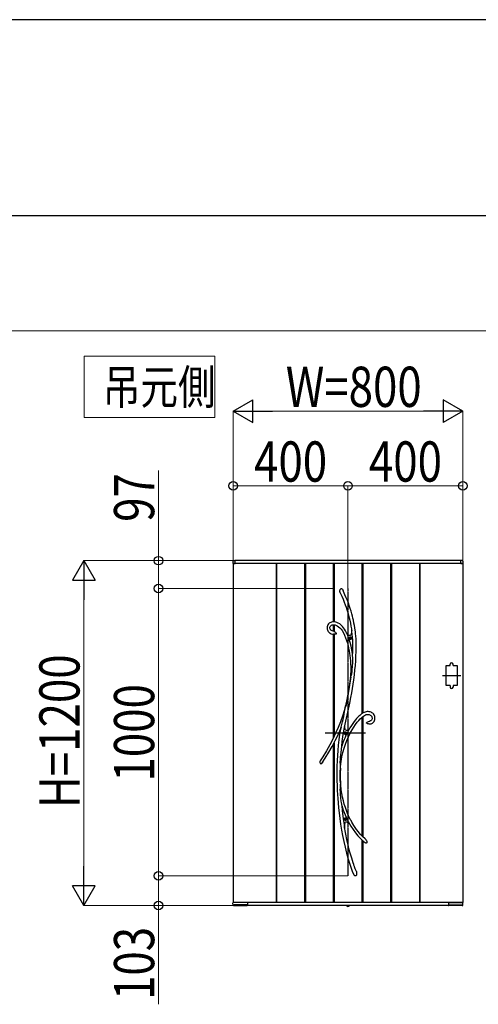
# Model space of a CAD drawing. Units: millimetres. Extents: x 0 to 29435, y 0 to 20790.
# Drawn here: x 2557 to 4154, y 17364 to 20790 of the extents above; entities that cross this region are included whole.
import ezdxf

# ---------------------------------------------------------------- set-up
doc = ezdxf.new("R2010")
doc.units = ezdxf.units.MM
doc.linetypes.add('YCENTER_1', pattern=[13, 10, -1, 1, -1])
doc.linetypes.add('YDOT_1', pattern=[2, 1, -1])
for name, color, linetype, lineweight in [('USER1', 3, 'Continuous', 13), ('YKK_13', 4, 'Continuous', 30), ('YKK_A1', 4, 'Continuous', 30), ('YKK_D', 6, 'Continuous', 13), ('YKK_ZWAK', 7, 'Continuous', 30)]:
    doc.layers.add(name, color=color, linetype=linetype, lineweight=lineweight)
doc.styles.add('text-b', font='extslim2.shx', dxfattribs={"width": 0.8, "bigfont": 'extfont2.shx'})

msp = doc.modelspace()

# ---------------------------------------------------------------- linework, layer by layer
at = {"layer": 'USER1'}
for p, q in [((1050.1, 20107.5), (28350.1, 20107.5)), ((1050.1, 19707.5), (8650.1, 19707.5)), ((2781.8, 19405.2), (2781.8, 19618.6)), ((2781.8, 19618.6), (3236.7, 19618.6)), ((3236.7, 19618.6), (3236.7, 19405.2)), ((3236.7, 19405.2), (2781.8, 19405.2)), ((2781.8, 19405.2), (2781.8, 19405.2))]:
    msp.add_line(p, q, dxfattribs=at)
at = {"layer": 'YKK_13'}
for p, q in [((3671.9, 18803.2), (3672.5, 18806.1)), ((3672, 18800.3), (3671.9, 18803.2)), ((3673, 18796.4), (3672, 18800.3)), ((3672.5, 18806.1), (3673.1, 18807.4)), ((3673.3, 18795.4), (3673, 18796.4)), ((3673.1, 18807.4), (3673.9, 18808.6)), ((3673.4, 18795.3), (3673.3, 18795.4)), ((3673.4, 18795.2), (3673.4, 18795.3)), ((3673.4, 18795.2), (3673.4, 18795.2)), ((3673.4, 18795.2), (3678.4, 18783.7)), ((3673.4, 18795.2), (3673.4, 18795.2)), ((3673.9, 18808.6), (3674.8, 18809.4)), ((3674.8, 18809.4), (3675.9, 18810.1)), ((3675.9, 18810.1), (3676.7, 18810.2)), ((3676.7, 18810.2), (3677.5, 18810.2)), ((3677.5, 18810.2), (3678.1, 18810)), ((3678.1, 18810), (3679.1, 18809.4)), ((3678.4, 18783.7), (3682.8, 18773)), ((3679.1, 18809.4), (3680.5, 18808.1)), ((3680.5, 18808.1), (3681.8, 18806.2)), ((3681.8, 18806.2), (3683, 18804.1)), ((3683, 18804.1), (3683.2, 18803.7)), ((3684.7, 18800.5), (3683.2, 18803.7)), ((3689.6, 18789.1), (3684.7, 18800.5)), ((3694, 18778.5), (3689.6, 18789.1)), ((3697.9, 18768.6), (3694, 18778.5)), ((3682.8, 18773), (3686.7, 18763.1)), ((3686.7, 18763.1), (3690.2, 18753.8)), ((3690.2, 18753.8), (3693.3, 18745.2)), ((3693.3, 18745.2), (3696, 18737.2)), ((3701.4, 18759.5), (3697.9, 18768.6)), ((3704.5, 18750.9), (3701.4, 18759.5)), ((3707.9, 18740.9), (3704.5, 18750.9)), ((3696, 18737.2), (3699.3, 18726.9)), ((3699.3, 18726.9), (3702, 18717.4)), ((3702, 18717.4), (3704.3, 18708.5)), ((3704.3, 18708.5), (3706.3, 18700.3)), ((3710.8, 18731.5), (3707.9, 18740.9)), ((3713.4, 18722.9), (3710.8, 18731.5)), ((3715.5, 18714.9), (3713.4, 18722.9)), ((3717.4, 18707.4), (3715.5, 18714.9)), ((3627.6, 18677.7), (3627.3, 18674)), ((3627.3, 18674), (3627.4, 18671.4)), ((3628.6, 18681.2), (3627.6, 18677.7)), ((3630.2, 18684.4), (3628.6, 18681.2)), ((3632.2, 18687.2), (3630.2, 18684.4)), ((3634.7, 18689.5), (3632.2, 18687.2)), ((3637.4, 18691.3), (3634.7, 18689.5)), ((3640.2, 18692.6), (3637.4, 18691.3)), ((3637.4, 18675.7), (3638.3, 18678.6)), ((3637.4, 18672.4), (3637.4, 18675.7)), ((3638.3, 18678.6), (3640, 18680.8)), ((3640, 18680.8), (3642.3, 18682.6)), ((3643.2, 18693.6), (3640.2, 18692.6)), ((3642.3, 18682.6), (3645.5, 18683.9)), ((3646.3, 18694.3), (3643.2, 18693.6)), ((3645.5, 18683.9), (3649, 18684.5)), ((3649.4, 18694.6), (3646.3, 18694.3)), ((3649, 18684.5), (3652.2, 18684.6)), ((3653.5, 18694.5), (3649.4, 18694.6)), ((3652.2, 18684.6), (3655.3, 18684.1)), ((3657.4, 18693.8), (3653.5, 18694.5)), ((3655.3, 18684.1), (3658.1, 18683.2)), ((3661.1, 18692.7), (3657.4, 18693.8)), ((3658.1, 18683.2), (3662.9, 18680.8)), ((3666.4, 18690.4), (3661.1, 18692.7)), ((3662.9, 18680.8), (3667.4, 18677.7)), ((3671.5, 18687.2), (3666.4, 18690.4)), ((3667.4, 18677.7), (3671.7, 18673.8)), ((3676.2, 18683.3), (3671.5, 18687.2)), ((3671.7, 18673.8), (3675.8, 18669.2)), ((3680.6, 18678.9), (3676.2, 18683.3)), ((3684.7, 18674.1), (3680.6, 18678.9)), ((3688.4, 18668.8), (3684.7, 18674.1)), ((3706.3, 18700.3), (3708.5, 18689.5)), ((3708.5, 18689.5), (3710.3, 18679.5)), ((3710.3, 18679.5), (3711.8, 18670.2)), ((3718.9, 18700.4), (3717.4, 18707.4)), ((3720.9, 18690.5), (3718.9, 18700.4)), ((3722.5, 18681.6), (3720.9, 18690.5)), ((3723.8, 18673.4), (3722.5, 18681.6)), ((3627.4, 18671.4), (3627.9, 18668.8)), ((3627.9, 18668.8), (3628.7, 18666.3)), ((3628.7, 18666.3), (3630.1, 18663.4)), ((3630.1, 18663.4), (3631.4, 18661.3)), ((3631.4, 18661.3), (3632.7, 18659.7)), ((3632.7, 18659.7), (3634.3, 18658)), ((3634.3, 18658), (3635.9, 18656.7)), ((3635.9, 18656.7), (3638.4, 18655)), ((3638.1, 18669.7), (3637.4, 18672.4)), ((3638.6, 18668.7), (3638.1, 18669.7)), ((3638.4, 18655), (3641.9, 18653.4)), ((3639.4, 18667.4), (3638.6, 18668.7)), ((3640.6, 18666), (3639.4, 18667.4)), ((3642.4, 18664.5), (3640.6, 18666)), ((3641.9, 18653.4), (3646.6, 18651.9)), ((3645, 18663.1), (3642.4, 18664.5)), ((3648.7, 18661.8), (3645, 18663.1)), ((3646.6, 18651.9), (3649.4, 18651.4)), ((3649.4, 18661.6), (3648.7, 18661.8)), ((3651.4, 18661.2), (3649.4, 18661.6)), ((3649.4, 18661.6), (3649.4, 18661.6)), ((3649.4, 18661.6), (3649.5, 18661.6)), ((3649.5, 18661.6), (3649.4, 18661.6)), ((3649.4, 18661.6), (3649.4, 18661.6)), ((3649.4, 18651.4), (3649.4, 18651.4)), ((3649.5, 18651.3), (3649.4, 18651.3)), ((3649.4, 18651.3), (3649.4, 18651.3)), ((3649.5, 18661.6), (3649.5, 18661.6)), ((3650, 18651.3), (3649.5, 18651.3)), ((3650.8, 18651.3), (3650, 18651.3)), ((3652.1, 18651.2), (3650.8, 18651.3)), ((3651.4, 18661.1), (3651.3, 18661.2)), ((3651.3, 18661.2), (3651.3, 18661.2)), ((3651.3, 18661.2), (3651.5, 18661.1)), ((3651.5, 18661.1), (3652.3, 18660.9)), ((3654.6, 18651.3), (3652.1, 18651.2)), ((3652.3, 18660.9), (3654, 18660.2)), ((3654, 18660.2), (3655.7, 18659.2)), ((3656.2, 18651.4), (3654.6, 18651.3)), ((3655.7, 18659.2), (3657, 18658.2)), ((3657.6, 18651.6), (3656.2, 18651.4)), ((3657, 18658.2), (3658.1, 18656.8)), ((3658.7, 18651.9), (3657.6, 18651.6)), ((3658.1, 18656.8), (3659, 18655.1)), ((3659.2, 18652.3), (3658.7, 18651.9)), ((3659, 18655.1), (3659.3, 18654.1)), ((3659.4, 18652.6), (3659.2, 18652.3)), ((3659.3, 18654.1), (3659.4, 18653.6)), ((3659.4, 18653.6), (3659.4, 18653.3)), ((3659.4, 18653.3), (3659.4, 18653.1)), ((3659.4, 18653.1), (3659.4, 18652.9)), ((3659.4, 18652.9), (3659.4, 18652.6)), ((3675.8, 18669.2), (3679.6, 18664)), ((3679.6, 18664), (3684.3, 18656.2)), ((3684.3, 18656.2), (3688.4, 18647.7)), ((3691.9, 18663), (3688.4, 18668.8)), ((3688.4, 18647.7), (3692, 18638.8)), ((3695.4, 18656.4), (3691.9, 18663)), ((3694.2, 18657.4), (3695.3, 18655.9)), ((3699, 18647.6), (3695.2, 18655.9)), ((3698.7, 18651.6), (3695.2, 18655.9)), ((3695.3, 18655.9), (3695.9, 18655)), ((3696, 18655), (3695.4, 18656.4)), ((3695.9, 18655), (3696.2, 18654.6)), ((3696.2, 18654.6), (3696, 18655)), ((3696.2, 18654.6), (3696.2, 18654.6)), ((3701.7, 18648.7), (3698.7, 18651.6)), ((3703.4, 18635.9), (3699, 18647.6)), ((3703.4, 18647.5), (3701.7, 18648.7)), ((3704.9, 18646.9), (3703.4, 18647.5)), ((3706.3, 18646.7), (3704.9, 18646.9)), ((3707.6, 18646.9), (3706.3, 18646.7)), ((3708.7, 18647.7), (3707.6, 18646.9)), ((3709.7, 18648.9), (3708.7, 18647.7)), ((3710.6, 18650.6), (3709.7, 18648.9)), ((3711.4, 18652.7), (3710.6, 18650.6)), ((3712.2, 18656.3), (3711.4, 18652.7)), ((3711.8, 18670.2), (3712.9, 18661.8)), ((3712.8, 18660.7), (3712.2, 18656.3)), ((3713.2, 18665.9), (3712.8, 18660.7)), ((3712.9, 18662), (3713, 18662.9)), ((3712.9, 18661.8), (3712.9, 18662)), ((3712.9, 18661.8), (3712.9, 18661.8)), ((3713, 18662.9), (3713.1, 18664.9)), ((3713.1, 18664.9), (3713.2, 18665.5)), ((3713.9, 18661.3), (3713.2, 18665.9)), ((3724.9, 18666), (3723.8, 18673.4)), ((3725.7, 18659.3), (3724.9, 18666)), ((3726.5, 18652.8), (3725.7, 18659.3)), ((3727.1, 18646.1), (3726.5, 18652.8)), ((3728.1, 18633.8), (3727.1, 18646.1)), ((3692, 18638.8), (3695.2, 18629.7)), ((3695.2, 18629.7), (3698, 18620.6)), ((3698, 18620.6), (3700.4, 18611.6)), ((3700.4, 18611.6), (3702.4, 18602.6)), ((3707.4, 18623.1), (3703.4, 18635.9)), ((3710.7, 18610.2), (3707.4, 18623.1)), ((3713.4, 18597.2), (3710.7, 18610.2)), ((3728.6, 18620.5), (3728.1, 18633.8)), ((3728.8, 18606.3), (3728.6, 18620.5)), ((3728.6, 18591.2), (3728.8, 18606.3)), ((3702.4, 18602.6), (3704.2, 18593.8)), ((3704.2, 18593.8), (3705.7, 18584.6)), ((3705.7, 18584.6), (3706.8, 18576.9)), ((3706.8, 18576.9), (3707.8, 18568.3)), ((3715.6, 18584.2), (3713.4, 18597.2)), ((3716.3, 18579), (3715.6, 18584.2)), ((3716.4, 18576.5), (3716.3, 18579)), ((3716.6, 18570.7), (3716.4, 18576.5)), ((3727, 18558.9), (3728, 18575.2)), ((3728, 18575.2), (3728.6, 18591.2)), ((3707.8, 18568.3), (3708.6, 18558.9)), ((3708.6, 18558.9), (3709.2, 18548.5)), ((3709.2, 18548.5), (3709.6, 18537.3)), ((3709.6, 18537.3), (3709.7, 18525)), ((3715.2, 18526.7), (3716.2, 18540)), ((3716.2, 18540), (3716.7, 18553.1)), ((3716.7, 18564.8), (3716.6, 18570.7)), ((3716.7, 18553.1), (3716.7, 18564.8)), ((3724.3, 18527.4), (3725.8, 18542.9)), ((3725.8, 18542.9), (3727, 18558.9)), ((3709.3, 18511.8), (3708.7, 18500.3)), ((3708.9, 18501.1), (3709.7, 18503)), ((3709.7, 18525), (3709.3, 18511.8)), ((3709.7, 18503), (3710.4, 18504.7)), ((3710.4, 18504.7), (3711.1, 18506.5)), ((3711.1, 18506.5), (3712.2, 18510)), ((3712.2, 18510), (3713.1, 18513.7)), ((3713.1, 18513.7), (3714.3, 18520.1)), ((3714.3, 18520.1), (3715.2, 18526.7)), ((3720.3, 18493.2), (3722.4, 18509.8)), ((3722.4, 18509.8), (3724.3, 18527.4)), ((3705.8, 18474.2), (3701.1, 18445.5)), ((3705.3, 18476.1), (3703.3, 18463.1)), ((3707.1, 18488.5), (3705.3, 18476.1)), ((3709.7, 18502.2), (3705.8, 18474.2)), ((3708.7, 18500.4), (3707.1, 18488.5)), ((3708.7, 18500.4), (3708.9, 18501.1)), ((3708.9, 18500.8), (3708.7, 18500.3)), ((3708.7, 18500.4), (3708.7, 18500.4)), ((3708.7, 18500.3), (3708.7, 18500.4)), ((3709.2, 18501.5), (3708.9, 18500.8)), ((3709.7, 18502.2), (3709.2, 18501.5)), ((3715.8, 18462.6), (3718.1, 18477.5)), ((3718.1, 18477.5), (3720.3, 18493.2)), ((3698.8, 18437.1), (3696.4, 18424.5)), ((3701.1, 18445.5), (3696.8, 18422.6)), ((3701.1, 18450), (3698.8, 18437.1)), ((3703.3, 18463.1), (3701.1, 18450)), ((3710.5, 18431.7), (3713.3, 18447.3)), ((3713.3, 18447.3), (3715.8, 18462.6)), ((3692, 18402.7), (3686.9, 18385)), ((3690.8, 18396.4), (3691.6, 18400.9)), ((3691.6, 18400.9), (3691.8, 18401.8)), ((3691.8, 18401.8), (3691.9, 18402.3)), ((3692, 18402.7), (3691.9, 18402.3)), ((3691.9, 18402.5), (3692, 18402.7)), ((3691.9, 18402.3), (3691.9, 18402.5)), ((3696.4, 18424.5), (3692, 18402.7)), ((3692, 18402.7), (3692, 18402.8)), ((3692, 18402.8), (3692.1, 18402.7)), ((3692.1, 18402.7), (3692, 18402.2)), ((3692, 18402.2), (3692, 18400.9)), ((3692, 18400.9), (3692.1, 18399.6)), ((3696.8, 18422.6), (3692.1, 18399.6)), ((3702.2, 18391), (3706.6, 18411.5)), ((3706.6, 18411.5), (3710.5, 18431.7)), ((3680.7, 18365.9), (3673.7, 18346.4)), ((3686.9, 18385), (3680.7, 18365.9)), ((3685.5, 18363.5), (3687, 18372.8)), ((3687, 18372.8), (3688.4, 18382)), ((3688.4, 18382), (3690, 18391.6)), ((3690, 18391.6), (3690.8, 18396.4)), ((3692.8, 18349.5), (3697.5, 18370.3)), ((3697.5, 18370.3), (3702.2, 18391)), ((3738, 18366.1), (3734.3, 18362.4)), ((3741.2, 18369), (3738, 18366.1)), ((3743.7, 18371.2), (3741.2, 18369)), ((3745.1, 18372.3), (3743.7, 18371.2)), ((3746.2, 18373.2), (3745.1, 18372.3)), ((3747.7, 18374.3), (3746.2, 18373.2)), ((3750, 18375.9), (3747.7, 18374.3)), ((3753, 18377.7), (3750, 18375.9)), ((3750.8, 18364.2), (3754.2, 18366.7)), ((3756.7, 18379.6), (3753, 18377.7)), ((3754.2, 18366.7), (3757.6, 18368.9)), ((3760, 18380.8), (3756.7, 18379.6)), ((3757.6, 18368.9), (3760.9, 18370.5)), ((3763.5, 18381.6), (3760, 18380.8)), ((3760.9, 18370.5), (3764, 18371.6)), ((3767.1, 18382), (3763.5, 18381.6)), ((3764, 18371.6), (3767, 18372)), ((3767, 18372), (3770.1, 18372)), ((3770.6, 18382), (3767.1, 18382)), ((3770.1, 18372), (3773.3, 18371.6)), ((3773.9, 18381.6), (3770.6, 18382)), ((3773.3, 18371.6), (3776.3, 18370.6)), ((3777.1, 18380.9), (3773.9, 18381.6)), ((3776.3, 18370.6), (3777.9, 18369.9)), ((3780.3, 18379.8), (3777.1, 18380.9)), ((3777.9, 18369.9), (3779.6, 18368.8)), ((3779.6, 18368.8), (3781.2, 18367.4)), ((3783.4, 18378.3), (3780.3, 18379.8)), ((3781.2, 18367.4), (3782.6, 18365.7)), ((3782.6, 18365.7), (3783.6, 18363.4)), ((3786.2, 18376.4), (3783.4, 18378.3)), ((3788.7, 18374.1), (3786.2, 18376.4)), ((3790.8, 18371.4), (3788.7, 18374.1)), ((3792.4, 18368.4), (3790.8, 18371.4)), ((3793.6, 18365), (3792.4, 18368.4)), ((3673.7, 18346.4), (3665.8, 18326.7)), ((3676.2, 18327.9), (3677.5, 18332.3)), ((3677.5, 18332.3), (3678.9, 18336.8)), ((3678.9, 18336.8), (3681.5, 18346.1)), ((3681.5, 18346.1), (3683.7, 18354.8)), ((3683.7, 18354.8), (3685.5, 18363.5)), ((3688.3, 18328.4), (3692.8, 18349.5)), ((3712.2, 18333.9), (3706.9, 18325.5)), ((3717.1, 18341.3), (3712.2, 18333.9)), ((3721.8, 18347.6), (3717.1, 18341.3)), ((3720.4, 18328.3), (3726.5, 18337.2)), ((3726.1, 18353.1), (3721.8, 18347.6)), ((3730, 18357.7), (3726.1, 18353.1)), ((3726.5, 18337.2), (3732.4, 18344.9)), ((3734.3, 18362.4), (3730, 18357.7)), ((3732.4, 18344.9), (3737.9, 18351.5)), ((3737.9, 18351.5), (3743, 18357)), ((3743, 18357), (3747.1, 18360.9)), ((3747.1, 18360.9), (3750.8, 18364.2)), ((3764.7, 18343.8), (3764.6, 18343.5)), ((3764.6, 18343.3), (3764.6, 18343.5)), ((3764.6, 18343.1), (3764.6, 18343.3)), ((3764.7, 18342.9), (3764.6, 18343.1)), ((3764.7, 18343.8), (3765.2, 18344.6)), ((3764.9, 18342.5), (3764.7, 18342.9)), ((3765.1, 18342.2), (3764.9, 18342.5)), ((3765.5, 18341.9), (3765.1, 18342.2)), ((3765.2, 18344.6), (3766.6, 18345.8)), ((3766, 18341.4), (3765.5, 18341.9)), ((3766.9, 18340.8), (3766, 18341.4)), ((3766.6, 18345.8), (3769, 18347.1)), ((3768.3, 18340), (3766.9, 18340.8)), ((3770.1, 18339.5), (3768.3, 18340)), ((3769, 18347.1), (3771.5, 18348)), ((3772, 18339.1), (3770.1, 18339.5)), ((3771.5, 18348), (3775.3, 18349)), ((3773.3, 18339), (3772, 18339.1)), ((3773.6, 18339), (3773.3, 18339)), ((3773.7, 18339), (3773.6, 18339)), ((3773.7, 18339.1), (3773.7, 18339.1)), ((3773.7, 18339.1), (3775.2, 18339.1)), ((3773.7, 18339), (3773.7, 18339)), ((3773.7, 18339), (3773.7, 18339)), ((3775.2, 18339.1), (3778.2, 18339.5)), ((3775.3, 18349), (3775.7, 18349.1)), ((3775.7, 18349.1), (3775.9, 18349.2)), ((3775.9, 18349.2), (3776.1, 18349.2)), ((3777.4, 18349.6), (3776.1, 18349.3)), ((3776.1, 18349.2), (3776.2, 18349.3)), ((3776.2, 18349.3), (3776.2, 18349.3)), ((3776.2, 18349.3), (3776.2, 18349.3)), ((3779.1, 18350.3), (3777.4, 18349.6)), ((3778.2, 18339.5), (3780.8, 18340.2)), ((3780.5, 18351.2), (3779.1, 18350.3)), ((3781.5, 18352.2), (3780.5, 18351.2)), ((3780.8, 18340.2), (3783.1, 18341.1)), ((3782.9, 18354.4), (3781.5, 18352.2)), ((3783.9, 18357.3), (3782.9, 18354.4)), ((3783.1, 18341.1), (3785.1, 18342.2)), ((3783.6, 18363.4), (3784.1, 18360.6)), ((3784.1, 18360.6), (3783.9, 18357.3)), ((3785.1, 18342.2), (3786.7, 18343.4)), ((3786.7, 18343.4), (3789.2, 18345.8)), ((3789.2, 18345.8), (3790.9, 18348.3)), ((3790.9, 18348.3), (3792.4, 18351.1)), ((3792.4, 18351.1), (3793.5, 18354.3)), ((3793.5, 18354.3), (3794, 18357.7)), ((3794.1, 18361.3), (3793.6, 18365)), ((3794, 18357.7), (3794.1, 18361.3)), ((3657, 18306.8), (3647.3, 18286.7)), ((3655.8, 18281.6), (3665.6, 18301.8)), ((3665.8, 18326.7), (3657, 18306.8)), ((3665.6, 18301.8), (3674.2, 18321.3)), ((3671.1, 18303.6), (3668.3, 18284.1)), ((3674.2, 18321.1), (3671.1, 18303.6)), ((3674.1, 18320.9), (3674.3, 18321.5)), ((3674.2, 18321.1), (3674.1, 18320.9)), ((3674.1, 18320.9), (3674.1, 18320.8)), ((3674.1, 18320.8), (3674.1, 18320.9)), ((3674.3, 18321.3), (3674.2, 18321.1)), ((3674.3, 18321.5), (3674.7, 18322.9)), ((3674.5, 18322.1), (3674.3, 18321.3)), ((3674.9, 18323.5), (3674.5, 18322.1)), ((3674.7, 18322.9), (3675.4, 18325.3)), ((3675.4, 18325.1), (3674.9, 18323.5)), ((3676.3, 18328.3), (3675.4, 18325.1)), ((3675.4, 18325.3), (3676.2, 18327.9)), ((3680, 18277.8), (3683.5, 18302.4)), ((3683.5, 18302.4), (3687.9, 18327)), ((3687.9, 18327), (3688.2, 18328.3)), ((3689, 18324.4), (3688.2, 18328.3)), ((3688.3, 18328.1), (3688.2, 18328.3)), ((3688.3, 18328.1), (3688.3, 18328.4)), ((3688.3, 18328.1), (3688.3, 18328.1)), ((3690.1, 18321.2), (3689, 18324.4)), ((3691.4, 18318.7), (3690.1, 18321.2)), ((3693, 18317.1), (3691.4, 18318.7)), ((3694.8, 18316.3), (3693, 18317.1)), ((3696.9, 18316.3), (3694.8, 18316.3)), ((3699.2, 18317.2), (3696.9, 18316.3)), ((3701.8, 18318.9), (3699.2, 18317.2)), ((3701.5, 18294.2), (3707.8, 18306.8)), ((3704.4, 18321.2), (3701.8, 18318.9)), ((3706.9, 18325.5), (3704.4, 18321.2)), ((3704.4, 18321.2), (3704.5, 18321.3)), ((3704.4, 18321.2), (3704.4, 18321.2)), ((3707.8, 18306.8), (3714.2, 18318.2)), ((3714.2, 18318.2), (3720.4, 18328.3)), ((3636.7, 18266.3), (3625.1, 18245.8)), ((3647.3, 18286.7), (3636.7, 18266.3)), ((3645.1, 18261.1), (3655.8, 18281.6)), ((3666.1, 18265.1), (3664.4, 18246.8)), ((3668.3, 18284.1), (3666.1, 18265.1)), ((3678.2, 18262), (3680, 18277.8)), ((3686.3, 18255.1), (3691, 18269.1)), ((3691, 18269.1), (3696.1, 18282.1)), ((3696.1, 18282.1), (3701.5, 18294.2)), ((3625.1, 18245.8), (3612.6, 18225.2)), ((3620.9, 18219.7), (3633.5, 18240.5)), ((3633.5, 18240.5), (3645.1, 18261.1)), ((3663.1, 18229.3), (3662.2, 18212)), ((3664.4, 18246.8), (3663.1, 18229.3)), ((3673.7, 18232), (3672.9, 18223.5)), ((3674.7, 18240.6), (3673.7, 18232)), ((3675.9, 18249.2), (3674.7, 18240.6)), ((3676.6, 18253.4), (3675.9, 18249.2)), ((3677.4, 18257.5), (3676.6, 18253.4)), ((3677.8, 18259.6), (3677.4, 18257.5)), ((3678.1, 18261.5), (3677.8, 18259.6)), ((3678.2, 18262), (3678.1, 18261.5)), ((3678.8, 18224.7), (3682.2, 18240.3)), ((3682.2, 18240.3), (3686.3, 18255.1)), ((3612.6, 18225.2), (3602.9, 18210.4)), ((3605, 18200.4), (3604.8, 18200.5)), ((3605.5, 18200.2), (3605, 18200.4)), ((3605.9, 18200.1), (3605.5, 18200.2)), ((3606.4, 18200.1), (3605.9, 18200.1)), ((3607.1, 18200.3), (3606.4, 18200.1)), ((3608, 18200.9), (3607.1, 18200.3)), ((3608.9, 18201.7), (3608, 18200.9)), ((3609.4, 18202.3), (3608.9, 18201.7)), ((3610.4, 18203.6), (3609.4, 18202.3)), ((3610.9, 18204.4), (3610.4, 18203.6)), ((3610.7, 18204.1), (3620.9, 18219.7)), ((3611.2, 18204.7), (3610.9, 18204.4)), ((3611.3, 18204.8), (3611.2, 18204.7)), ((3611.3, 18204.8), (3611.3, 18204.8)), ((3662.2, 18212), (3661.5, 18190.8)), ((3672.4, 18214.8), (3672.2, 18206.1)), ((3672.2, 18206.1), (3672.4, 18197.4)), ((3672.9, 18223.5), (3672.4, 18214.8)), ((3672.4, 18197.4), (3672.7, 18192.9)), ((3674.4, 18191.3), (3676.2, 18208.3)), ((3676.2, 18208.3), (3678.8, 18224.7)), ((3661.5, 18190.8), (3661.2, 18168.8)), ((3661.2, 18168.8), (3661.3, 18145.8)), ((3672.7, 18192.9), (3673.1, 18188.6)), ((3672.9, 18161.2), (3673, 18178)), ((3673.2, 18139.7), (3672.9, 18161.2)), ((3673.3, 18177.2), (3673, 18178)), ((3673.1, 18188.6), (3673.5, 18184.5)), ((3673.4, 18177), (3673.3, 18177.2)), ((3673.5, 18177.1), (3673.4, 18177)), ((3673.5, 18184.5), (3673.8, 18180.7)), ((3673.6, 18177.6), (3673.5, 18177.1)), ((3673.6, 18166.4), (3673.8, 18179.4)), ((3673.7, 18179.1), (3673.6, 18177.6)), ((3674, 18139.5), (3673.6, 18166.4)), ((3673.8, 18180.7), (3673.7, 18179.4)), ((3673.7, 18179.4), (3673.7, 18179.1)), ((3673.8, 18180.6), (3674.4, 18191.3)), ((3661.3, 18145.8), (3661.9, 18122.1)), ((3673.1, 18128.3), (3672.6, 18122.5)), ((3673.6, 18133.2), (3673.1, 18128.3)), ((3673.2, 18139.7), (3673.5, 18141.1)), ((3673.5, 18141.1), (3673.6, 18141.4)), ((3673.6, 18141.4), (3673.7, 18141.5)), ((3673.9, 18137.6), (3673.6, 18133.2)), ((3673.7, 18141.5), (3673.8, 18141.3)), ((3673.8, 18141.3), (3673.9, 18140.7)), ((3673.9, 18140.7), (3673.9, 18139.5)), ((3674.9, 18126.6), (3673.9, 18140.4)), ((3673.9, 18139.5), (3673.9, 18139.2)), ((3673.9, 18139.2), (3673.9, 18137.6)), ((3676.6, 18111.3), (3674.9, 18126.6)), ((3661.9, 18122.1), (3662.5, 18108.2)), ((3662.5, 18108.2), (3663.3, 18094.1)), ((3663.3, 18094.1), (3664.2, 18079.8)), ((3672.3, 18116.6), (3672.2, 18110.5)), ((3672.2, 18110.5), (3672.3, 18104.4)), ((3672.6, 18122.5), (3672.3, 18116.6)), ((3672.3, 18104.4), (3672.7, 18093.5)), ((3672.7, 18093.5), (3673.8, 18082.7)), ((3678.8, 18097.1), (3676.6, 18111.3)), ((3681.3, 18083.9), (3678.8, 18097.1)), ((3664.2, 18079.8), (3665.5, 18064.2)), ((3665.5, 18064.2), (3667, 18047.4)), ((3673.8, 18082.7), (3675.4, 18071.1)), ((3675.4, 18071.1), (3676.4, 18065.4)), ((3676.4, 18065.4), (3677.5, 18059.7)), ((3677.5, 18059.7), (3678, 18057.3)), ((3678, 18057.3), (3678.5, 18055)), ((3684.2, 18071.7), (3681.3, 18083.9)), ((3687.2, 18060.5), (3684.2, 18071.7)), ((3691, 18048.4), (3687.2, 18060.5)), ((3667, 18047.4), (3668.9, 18029.6)), ((3668.9, 18029.6), (3671.3, 18010.8)), ((3678.5, 18055), (3680.3, 18037.5)), ((3680.3, 18037.5), (3683.7, 18009.6)), ((3694.8, 18037.5), (3691, 18048.4)), ((3698.6, 18028), (3694.8, 18037.5)), ((3702.3, 18019.6), (3698.6, 18028)), ((3671.3, 18010.8), (3674.1, 17990.8)), ((3674.1, 17990.8), (3677.5, 17969.9)), ((3683.7, 18009.6), (3687.7, 17982.1)), ((3688.8, 17987.4), (3689.3, 17991.2)), ((3689.3, 17991.2), (3690, 17993.7)), ((3690, 17993.7), (3690.8, 17995.7)), ((3690.8, 17995.7), (3691.8, 17997.1)), ((3691.8, 17997.1), (3693, 17998.1)), ((3693, 17998.1), (3694.4, 17998.6)), ((3694.4, 17998.6), (3696, 17998.5)), ((3696, 17998.5), (3697.7, 17998)), ((3697.7, 17998), (3699.6, 17996.9)), ((3699.6, 17996.9), (3702.3, 17994.8)), ((3705.6, 18012.5), (3702.3, 18019.6)), ((3702.3, 17994.8), (3705.3, 17991.9)), ((3705.2, 17992), (3705.1, 17992.2)), ((3705.1, 17992.2), (3705.1, 17992.1)), ((3705.1, 17992.1), (3705.2, 17992.1)), ((3705.2, 17992.1), (3709.9, 17984.1)), ((3705.8, 17991.4), (3705.2, 17992)), ((3708.2, 18007.3), (3705.6, 18012.5)), ((3706.6, 17990.5), (3705.8, 17991.4)), ((3707.4, 17989.6), (3706.6, 17990.5)), ((3710.6, 18002.8), (3708.2, 18007.3)), ((3713.3, 17997.9), (3710.6, 18002.8)), ((3716.6, 17992.2), (3713.3, 17997.9)), ((3720.5, 17986), (3716.6, 17992.2)), ((3677.5, 17969.9), (3681, 17950.5)), ((3687.7, 17982.1), (3688.5, 17977.8)), ((3688.5, 17976.1), (3687.9, 17978.5)), ((3688.5, 17983), (3688.8, 17987.4)), ((3688.5, 17977.8), (3688.5, 17983)), ((3691.7, 17961.4), (3688.5, 17980.1)), ((3697.5, 17931.9), (3691.7, 17961.4)), ((3709.9, 17984.1), (3717.8, 17972.1)), ((3717.8, 17972.1), (3726.1, 17960.8)), ((3725, 17979.2), (3720.5, 17986)), ((3730.2, 17971.9), (3725, 17979.2)), ((3726.1, 17960.8), (3734.8, 17950.3)), ((3736.2, 17964.1), (3730.2, 17971.9)), ((3743, 17956), (3736.2, 17964.1)), ((3750.8, 17947.8), (3743, 17956)), ((3681, 17950.5), (3685.1, 17930.5)), ((3685.1, 17930.5), (3689.7, 17910.1)), ((3700.5, 17918.8), (3697.5, 17931.9)), ((3734.8, 17950.3), (3743.9, 17940.5)), ((3743.9, 17940.5), (3753.4, 17931.5)), ((3759.5, 17939.3), (3750.8, 17947.8)), ((3753.4, 17931.5), (3759.6, 17926.2)), ((3761.8, 17937.4), (3759.5, 17939.3)), ((3760.7, 17925.4), (3759.6, 17926.1)), ((3762.4, 17924.8), (3760.7, 17925.4)), ((3761.8, 17937.4), (3761.7, 17937.4)), ((3761.7, 17937.4), (3761.9, 17937.1)), ((3761.9, 17937.1), (3762.7, 17936)), ((3763.7, 17924.7), (3762.4, 17924.8)), ((3762.7, 17936), (3764.1, 17933.5)), ((3764.2, 17924.8), (3763.7, 17924.7)), ((3764.1, 17933.5), (3765.2, 17930.6)), ((3764.5, 17925), (3764.2, 17924.8)), ((3764.7, 17925.2), (3764.5, 17925)), ((3765.3, 17925.8), (3764.7, 17925.2)), ((3765.2, 17930.6), (3765.7, 17928.2)), ((3765.5, 17926.6), (3765.3, 17925.8)), ((3765.7, 17928.2), (3765.5, 17926.6)), ((3689.7, 17910.1), (3695, 17889.4)), ((3695, 17889.4), (3701, 17868.6)), ((3703.6, 17905.8), (3700.5, 17918.8)), ((3706.9, 17893.3), (3703.6, 17905.8)), ((3710, 17882.1), (3706.9, 17893.3)), ((3701, 17868.6), (3707.7, 17847.9)), ((3713, 17872.1), (3710, 17882.1)), ((3715.5, 17863.8), (3713, 17872.1)), ((3717.9, 17856.5), (3715.5, 17863.8)), ((3720.1, 17850.2), (3717.9, 17856.5)), ((3707.7, 17847.9), (3715.2, 17827.5)), ((3715.2, 17827.5), (3720.7, 17814.4)), ((3720.9, 17847.9), (3720.1, 17850.2)), ((3721.7, 17845.6), (3720.9, 17847.9)), ((3722.4, 17843.6), (3721.7, 17845.6)), ((3723.2, 17841.5), (3722.4, 17843.6)), ((3724.2, 17838.9), (3723.2, 17841.5)), ((3725.5, 17835.4), (3724.2, 17838.9)), ((3727.2, 17830.9), (3725.5, 17835.4)), ((3729.4, 17825.7), (3727.2, 17830.9)), ((3729.4, 17825.5), (3729.4, 17825.7)), ((3729.4, 17825.5), (3729.4, 17825.5)), ((3729.4, 17825.5), (3729.5, 17825.2)), ((3729.5, 17825.2), (3729.7, 17824.1)), ((3729.7, 17824.1), (3730, 17821.7)), ((3730, 17821.7), (3730.2, 17819.1)), ((3730.2, 17819.1), (3730.1, 17816.7)), ((3721.2, 17813.6), (3720.6, 17814.4)), ((3722, 17812.5), (3721.2, 17813.6)), ((3722.9, 17811.7), (3722, 17812.5)), ((3723.9, 17811), (3722.9, 17811.7)), ((3725, 17810.6), (3723.9, 17811)), ((3725.4, 17810.5), (3725, 17810.6)), ((3725.7, 17810.5), (3725.4, 17810.5)), ((3726.1, 17810.5), (3725.7, 17810.5)), ((3726.5, 17810.6), (3726.1, 17810.5)), ((3727.7, 17811.1), (3726.5, 17810.6)), ((3728.5, 17811.9), (3727.7, 17811.1)), ((3729.2, 17813), (3728.5, 17811.9)), ((3729.7, 17814.2), (3729.2, 17813)), ((3730.1, 17816.7), (3729.7, 17814.2))]:
    msp.add_line(p, q, dxfattribs=at)
at = {"layer": 'YKK_13', "linetype": 'YCENTER_1'}
for p, q in [((3700.1, 18810.5), (3700.1, 17810.5)), ((3761.1, 18307.5), (3621.1, 18307.5))]:
    msp.add_line(p, q, dxfattribs=at)
at = {"layer": 'YKK_13', "linetype": 'Continuous'}
for p, q in [((3709.5, 18639.5), (3708.7, 18639.5)), ((3708.7, 18639.5), (3708.7, 18638.7)), ((3709.5, 18638.7), (3709.5, 18639.5)), ((3707.8, 18637.9), (3707, 18637.9)), ((3707, 18637.9), (3707, 18637.1)), ((3707, 18637.1), (3707.8, 18637.1)), ((3708.7, 18636.3), (3708.7, 18635.4)), ((3708.7, 18635.4), (3709.5, 18635.4)), ((3709.5, 18635.4), (3709.5, 18636.3)), ((3711.1, 18637.9), (3710.3, 18637.9)), ((3710.3, 18637.1), (3711.1, 18637.1)), ((3711.1, 18637.1), (3711.1, 18637.9)), ((3689.8, 18307.9), (3689, 18307.9)), ((3689, 18307.9), (3689, 18307.1)), ((3689, 18307.1), (3689.8, 18307.1)), ((3691.5, 18309.5), (3690.7, 18309.5)), ((3690.7, 18309.5), (3690.7, 18308.7)), ((3690.7, 18306.3), (3690.7, 18305.4)), ((3690.7, 18305.4), (3691.5, 18305.4)), ((3691.5, 18308.7), (3691.5, 18309.5)), ((3691.5, 18305.4), (3691.5, 18306.3)), ((3693.1, 18307.9), (3692.3, 18307.9)), ((3692.3, 18307.1), (3693.1, 18307.1)), ((3693.1, 18307.1), (3693.1, 18307.9)), ((3689.8, 18007.9), (3689, 18007.9)), ((3689, 18007.9), (3689, 18007.1)), ((3689, 18007.1), (3689.8, 18007.1)), ((3691.5, 18009.5), (3690.7, 18009.5)), ((3690.7, 18009.5), (3690.7, 18008.7)), ((3690.7, 18006.3), (3690.7, 18005.4)), ((3690.7, 18005.4), (3691.5, 18005.4)), ((3691.5, 18008.7), (3691.5, 18009.5)), ((3691.5, 18005.4), (3691.5, 18006.3)), ((3693.1, 18007.9), (3692.3, 18007.9)), ((3692.3, 18007.1), (3693.1, 18007.1)), ((3693.1, 18007.1), (3693.1, 18007.9))]:
    msp.add_line(p, q, dxfattribs=at)
at = {"layer": 'YKK_13', "linetype": 'YCENTER_1', "ltscale": 0.08}
for p, q in [((3709.1, 18631.8), (3709.1, 18643.2)), ((3703.3, 18637.5), (3714.8, 18637.5)), ((3691.1, 18301.8), (3691.1, 18313.2)), ((3685.3, 18007.5), (3696.8, 18007.5)), ((3691.1, 18001.8), (3691.1, 18013.2))]:
    msp.add_line(p, q, dxfattribs=at)
at = {"layer": 'YKK_13'}
for centre, radius in [((3709.1, 18637.5), 4.81), ((3709.1, 18637.5), 4.5), ((3709.1, 18637.5), 4.5), ((3691.1, 18307.5), 4.81), ((3691.1, 18307.5), 4.5), ((3691.1, 18307.5), 4.5), ((3691.1, 18007.5), 4.81), ((3691.1, 18007.5), 4.5), ((3691.1, 18007.5), 4.5)]:
    msp.add_circle(centre, radius, dxfattribs=at)
at = {"layer": 'YKK_13', "linetype": 'Continuous'}
for centre in [(3709.1, 18637.5), (3691.1, 18307.5), (3691.1, 18007.5)]:
    msp.add_circle(centre, 3.75, dxfattribs=at)
at = {"layer": 'YKK_13', "linetype": 'YDOT_1', "ltscale": 0.1}
for centre in [(3709.1, 18637.5), (3691.1, 18307.5), (3691.1, 18007.5)]:
    msp.add_circle(centre, 2.5, dxfattribs=at)
at = {"layer": 'YKK_13'}
for centre, radius, start, end in [((3262.6, 18607), 454.5, 356.4681, 6.8655), ((3971.8, 18167.8), 308.3, 150.151, 162.2046), ((3747, 18337.6), 59.5, 187.0266, 189.0009), ((3677, 18349.2), 39.1, 314.6248, 315.6643), ((3609.4, 18206.5), 7.52, 148.5479, 232.1717), ((3967.4, 18140.5), 301.3, 196.4889, 209.5473), ((3806.5, 17979.9), 118.1, 179.9232, 181.8639)]:
    msp.add_arc(centre, radius, start, end, dxfattribs=at)
at = {"layer": 'YKK_13', "linetype": 'Continuous'}
for centre, start, end in [((3707.8, 18638.7), 270, 0), ((3707.8, 18636.3), 0, 90), ((3710.3, 18638.7), 180, 270), ((3710.3, 18636.3), 90, 180), ((3689.8, 18308.7), 270, 0), ((3689.8, 18306.3), 0, 90), ((3692.3, 18308.7), 180, 270), ((3692.3, 18306.3), 90, 180), ((3689.8, 18008.7), 270, 0), ((3689.8, 18006.3), 0, 90), ((3692.3, 18008.7), 180, 270), ((3692.3, 18006.3), 90, 180)]:
    msp.add_arc(centre, 0.82, start, end, dxfattribs=at)
at = {"layer": 'YKK_A1'}
for p, q in [((3299.6, 18906.1), (3299.6, 18898)), ((3300.1, 18897.5), (3300.1, 17717.5)), ((4100.1, 18897.5), (3300.1, 18897.5)), ((3307.1, 18897.5), (3300.1, 18897.5)), ((3300.1, 18897.5), (3306.8, 18897.5)), ((3301, 18907.6), (3306.5, 18908)), ((3306.8, 18897.5), (3306.8, 18897.5)), ((4093.1, 18907.5), (3307.1, 18907.5)), ((3307.1, 18897.5), (3307.1, 18907.5)), ((3307.1, 18897.8), (3307.1, 18907.5)), ((3450.1, 18897.5), (3450.1, 17717.5)), ((3451.6, 18897.5), (3451.6, 17717.5)), ((3548.6, 18897.5), (3548.6, 17717.5)), ((3551.6, 18897.5), (3551.6, 17717.5)), ((3648.6, 18897.5), (3648.6, 18694.5)), ((3651.6, 18897.5), (3651.6, 18694.5)), ((3748.6, 18897.5), (3748.6, 18374.9)), ((3751.6, 18897.5), (3751.6, 18376.8)), ((3848.6, 18897.5), (3848.6, 17717.5)), ((3851.6, 18897.5), (3851.6, 17717.5)), ((3948.6, 18897.5), (3948.6, 17717.5)), ((3950.1, 18897.5), (3950.1, 17717.5)), ((4093.1, 18897.5), (4093.1, 18907.5)), ((4093.1, 18897.8), (4093.1, 18907.5)), ((4093.1, 18897.5), (4100.1, 18897.5)), ((4100.1, 18897.5), (4093.4, 18897.5)), ((4093.4, 18897.5), (4093.4, 18897.5)), ((4099.2, 18907.6), (4093.6, 18908)), ((4100.1, 18897.5), (4100.1, 17717.5)), ((4100.6, 18906.1), (4100.6, 18898)), ((3648.6, 18684.5), (3648.6, 18661.8)), ((3651.6, 18684.6), (3651.6, 18661.1)), ((3648.6, 18651.6), (3648.6, 18289.3)), ((3651.6, 18651.3), (3651.6, 18295.6)), ((4042.1, 18472.5), (4042.1, 18542.5)), ((4042.1, 18542.5), (4056.1, 18542.5)), ((4056.1, 18542.5), (4056.1, 18547.5)), ((4066.1, 18542.5), (4066.1, 18547.5)), ((4066.1, 18542.5), (4080.1, 18542.5)), ((4080.1, 18542.5), (4080.1, 18472.5)), ((4056.1, 18472.5), (4042.1, 18472.5)), ((4056.1, 18472.5), (4056.1, 18467.5)), ((4066.1, 18472.5), (4066.1, 18467.5)), ((4080.1, 18472.5), (4066.1, 18472.5)), ((3748.6, 18362.2), (3748.6, 17950.1)), ((3751.6, 18364.7), (3751.6, 17947)), ((3648.6, 18267.7), (3648.6, 17717.5)), ((3651.6, 18273.4), (3651.6, 17717.5)), ((3748.6, 17936.1), (3748.6, 17717.5)), ((3751.6, 17933.2), (3751.6, 17717.5)), ((3300.2, 17707.5), (3299.6, 17717)), ((4100.1, 17717.5), (3300.1, 17717.5)), ((3349.8, 17717.5), (3300.1, 17717.5)), ((3350.1, 17717.5), (3350.1, 17707.5)), ((3350.1, 17717.2), (3350.1, 17707.5)), ((4050.1, 17717.5), (4050.1, 17707.5)), ((4050.1, 17717.2), (4050.1, 17707.5)), ((4050.4, 17717.5), (4100, 17717.5)), ((4093.1, 17717.5), (4100.1, 17717.5)), ((4100, 17707.5), (4100.5, 17717)), ((3301.4, 17707), (3300.7, 17707)), ((3301.9, 17707.5), (3302, 17709.3)), ((3301.9, 17708), (3348.2, 17708)), ((3322.9, 17709.6), (3302.3, 17709.6)), ((3323.2, 17709.3), (3323.2, 17708.5)), ((3324.9, 17708.5), (3324.9, 17709.3)), ((3331.9, 17709.6), (3325.2, 17709.6)), ((3332.2, 17709.3), (3332.2, 17708.5)), ((3333.9, 17708.5), (3334, 17709.3)), ((3347.9, 17709.6), (3334.3, 17709.6)), ((3344.2, 17709.6), (3344.2, 17708.5)), ((3348.2, 17709.3), (3348.2, 17707.5)), ((3349.6, 17707), (3348.7, 17707)), ((4050.1, 17707.5), (3350.1, 17707.5)), ((3696.2, 17707), (3696.2, 17707.5)), ((3703.9, 17707.5), (3696.2, 17707.5)), ((3696.2, 17707), (3696.3, 17706)), ((3704, 17707), (3696.2, 17707)), ((3704, 17707), (3703.8, 17706)), ((3704, 17707), (3703.9, 17707.5)), ((4050.6, 17707), (4051.4, 17707)), ((4051.9, 17709.3), (4051.9, 17707.5)), ((4098.2, 17708), (4051.9, 17708)), ((4052.2, 17709.6), (4065.9, 17709.6)), ((4056, 17709.6), (4055.9, 17708.5)), ((4066.2, 17708.5), (4066.2, 17709.3)), ((4067.9, 17709.3), (4067.9, 17708.5)), ((4068.2, 17709.6), (4074.9, 17709.6)), ((4075.2, 17708.5), (4075.2, 17709.3)), ((4077, 17709.3), (4076.9, 17708.5)), ((4077.3, 17709.6), (4097.9, 17709.6)), ((4098.2, 17707.5), (4098.2, 17709.3)), ((4098.7, 17707), (4099.5, 17707))]:
    msp.add_line(p, q, dxfattribs=at)
at = {"layer": 'YKK_A1', "linetype": 'YCENTER_1', "ltscale": 0.2}
msp.add_line((4029.6, 18507.5), (4092.6, 18507.5), dxfattribs=at)
at = {"layer": 'YKK_A1', "linetype": 'YDOT_1'}
for p, q in [((3697.8, 17704.9), (3698.9, 17707.2)), ((3698.9, 17707.2), (3700.1, 17707.8)), ((3701.2, 17707.2), (3700.1, 17707.8)), ((3702.4, 17704.9), (3701.2, 17707.2))]:
    msp.add_line(p, q, dxfattribs=at)
at = {"layer": 'YKK_A1', "linetype": 'YCENTER_1'}
msp.add_line((3700.1, 17703.3), (3700.1, 17707.5), dxfattribs=at)
at = {"layer": 'YKK_A1'}
for centre, radius, start, end in [((3301.1, 18906.1), 1.5, 93.5, 180), ((3300.1, 18898), 0.5, 180, 270), ((3306.6, 18907.5), 0.5, 0, 93.5), ((3306.8, 18897.8), 0.3, 270, 0), ((4093.6, 18907.5), 0.5, 86.5, 180), ((4093.4, 18897.8), 0.3, 180, 270), ((4099.1, 18906.1), 1.5, 0, 86.5), ((4100.1, 18898), 0.5, 270, 0), ((4061.1, 18547.5), 5, 0, 180), ((4061.1, 18467.5), 5, 180, 0), ((3300.1, 17717), 0.5, 90, 183.5), ((3349.8, 17717.2), 0.3, 360, 90), ((4050.4, 17717.2), 0.3, 90, 180), ((4100, 17717), 0.5, 356.5, 90), ((3300.7, 17707.5), 0.5, 183.5, 269.2108), ((3301.4, 17707.5), 0.5, 269.1897, 359), ((3323.7, 17708.5), 0.5, 181, 270), ((3324.4, 17708.5), 0.5, 270, 359), ((3332.7, 17708.5), 0.5, 181, 270), ((3333.4, 17708.5), 0.5, 270, 359), ((3344.7, 17708.5), 0.5, 181, 270), ((3348.7, 17707.5), 0.5, 181.0014, 270.0015), ((3349.6, 17707.5), 0.5, 270, 360), ((3697.2, 17706.2), 0.9, 190, 239.3641), ((3700.1, 17711), 6.5, 239.3641, 300.6359), ((3702.9, 17706.2), 0.9, 300.6359, 350), ((4050.6, 17707.5), 0.5, 180, 270), ((4051.4, 17707.5), 0.5, 269.9985, 358.9986), ((4055.4, 17708.5), 0.5, 270, 359), ((4066.7, 17708.5), 0.5, 181, 270), ((4067.4, 17708.5), 0.5, 270, 359), ((4075.7, 17708.5), 0.5, 181, 270), ((4076.4, 17708.5), 0.5, 270, 359), ((4098.7, 17707.5), 0.5, 181, 270.8103), ((4099.5, 17707.5), 0.5, 270.7892, 356.5)]:
    msp.add_arc(centre, radius, start, end, dxfattribs=at)
for points, knots in [([(3302.3, 17709.6), (3302.3, 17709.6), (3302.2, 17709.6), (3302.2, 17709.6), (3302.1, 17709.6), (3302, 17709.5), (3302, 17709.4), (3302, 17709.3), (3302, 17709.3)], [0, 0, 0, 0, 0.045774, 0.09982, 0.180174, 0.323847, 0.594878, 1, 1, 1, 1]), ([(3323.2, 17709.3), (3323.2, 17709.3), (3323.2, 17709.4), (3323.1, 17709.5), (3323.1, 17709.5), (3323, 17709.6), (3322.9, 17709.6), (3322.9, 17709.6), (3322.9, 17709.6), (3322.9, 17709.6)], [0, 0, 0, 0, 0.144237, 0.500624, 0.744019, 0.874885, 0.943019, 0.990831, 1, 1, 1, 1]), ([(3325.2, 17709.6), (3325.2, 17709.6), (3325.2, 17709.6), (3325.1, 17709.6), (3325.1, 17709.6), (3325, 17709.5), (3324.9, 17709.4), (3324.9, 17709.3), (3324.9, 17709.3)], [0, 0, 0, 0, 0.045774, 0.09982, 0.180174, 0.323847, 0.594878, 1, 1, 1, 1]), ([(3332.2, 17709.3), (3332.2, 17709.3), (3332.2, 17709.4), (3332.2, 17709.5), (3332.1, 17709.5), (3332, 17709.6), (3332, 17709.6), (3331.9, 17709.6), (3331.9, 17709.6), (3331.9, 17709.6)], [0, 0, 0, 0, 0.144237, 0.500624, 0.744019, 0.874885, 0.943019, 0.990831, 1, 1, 1, 1]), ([(3334.3, 17709.6), (3334.3, 17709.6), (3334.2, 17709.6), (3334.2, 17709.6), (3334.1, 17709.6), (3334, 17709.5), (3334, 17709.4), (3334, 17709.3), (3334, 17709.3)], [0, 0, 0, 0, 0.045774, 0.09982, 0.180174, 0.323847, 0.594878, 1, 1, 1, 1]), ([(3348.2, 17709.3), (3348.2, 17709.3), (3348.2, 17709.4), (3348.2, 17709.5), (3348.1, 17709.5), (3348, 17709.6), (3348, 17709.6), (3347.9, 17709.6), (3347.9, 17709.6), (3347.9, 17709.6)], [0, 0, 0, 0, 0.144237, 0.500624, 0.744019, 0.874885, 0.943019, 0.990831, 1, 1, 1, 1]), ([(4051.9, 17709.3), (4051.9, 17709.3), (4051.9, 17709.4), (4052, 17709.5), (4052, 17709.5), (4052.1, 17709.6), (4052.2, 17709.6), (4052.2, 17709.6), (4052.2, 17709.6), (4052.2, 17709.6)], [0, 0, 0, 0, 0.144237, 0.500624, 0.744019, 0.874885, 0.943019, 0.990831, 1, 1, 1, 1]), ([(4065.9, 17709.6), (4065.9, 17709.6), (4065.9, 17709.6), (4066, 17709.6), (4066, 17709.6), (4066.1, 17709.5), (4066.2, 17709.4), (4066.2, 17709.3), (4066.2, 17709.3)], [0, 0, 0, 0, 0.045774, 0.09982, 0.180174, 0.323847, 0.594878, 1, 1, 1, 1]), ([(4067.9, 17709.3), (4067.9, 17709.3), (4067.9, 17709.4), (4068, 17709.5), (4068, 17709.5), (4068.1, 17709.6), (4068.2, 17709.6), (4068.2, 17709.6), (4068.2, 17709.6), (4068.2, 17709.6)], [0, 0, 0, 0, 0.144237, 0.500624, 0.744019, 0.874885, 0.943019, 0.990831, 1, 1, 1, 1]), ([(4074.9, 17709.6), (4074.9, 17709.6), (4074.9, 17709.6), (4075, 17709.6), (4075.1, 17709.6), (4075.1, 17709.5), (4075.2, 17709.4), (4075.2, 17709.3), (4075.2, 17709.3)], [0, 0, 0, 0, 0.045774, 0.09982, 0.180174, 0.323847, 0.594878, 1, 1, 1, 1]), ([(4077, 17709.3), (4077, 17709.3), (4077, 17709.4), (4077, 17709.5), (4077.1, 17709.5), (4077.2, 17709.6), (4077.2, 17709.6), (4077.3, 17709.6), (4077.3, 17709.6), (4077.3, 17709.6)], [0, 0, 0, 0, 0.144237, 0.500624, 0.744019, 0.874885, 0.943019, 0.990831, 1, 1, 1, 1]), ([(4097.9, 17709.6), (4097.9, 17709.6), (4097.9, 17709.6), (4098, 17709.6), (4098, 17709.6), (4098.1, 17709.5), (4098.2, 17709.4), (4098.2, 17709.3), (4098.2, 17709.3)], [0, 0, 0, 0, 0.045774, 0.09982, 0.180174, 0.323847, 0.594878, 1, 1, 1, 1])]:
    msp.add_open_spline(points, degree=3, knots=knots, dxfattribs=at)
at = {"layer": 'YKK_D', "lineweight": -2}
for p, q in [((3300.1, 19427.5), (3368.5, 19467)), ((3368.5, 19388), (3368.5, 19467)), ((4100.1, 19427.5), (4031.7, 19467)), ((4031.7, 19467), (4031.7, 19388)), ((3300.1, 19427.5), (3368.5, 19388)), ((3300.1, 19427.5), (3436.9, 19427.5)), ((4100.1, 19427.5), (3963.2, 19427.5)), ((4100.1, 19427.5), (4031.7, 19388)), ((2780.1, 18907.5), (2740.6, 18839.1)), ((2780.1, 18907.5), (2819.6, 18839.1)), ((2780.1, 18907.5), (2780.1, 18770.7)), ((2740.6, 18839.1), (2819.6, 18839.1)), ((2780.1, 17707.5), (2780.1, 17844.3)), ((2780.1, 17707.5), (2740.6, 17775.9)), ((2819.6, 17775.9), (2740.6, 17775.9)), ((2780.1, 17707.5), (2819.6, 17775.9))]:
    msp.add_line(p, q, dxfattribs=at)
at = {"layer": 'YKK_D'}
for p, q in [((3300.1, 18909.5), (3300.1, 19428.5)), ((3379.1, 19427.5), (4021.1, 19427.5)), ((4100.1, 18909.5), (4100.1, 19428.5)), ((3040.1, 18907.5), (3040.1, 19221.8)), ((3300.1, 18908.5), (3300.1, 19168.5)), ((3700.1, 19167.5), (3300.1, 19167.5)), ((3700.1, 18811.5), (3700.1, 19168.5)), ((3700.1, 18811.5), (3700.1, 19168.5)), ((3700.1, 19167.5), (4100.1, 19167.5)), ((4100.1, 18908.5), (4100.1, 19168.5)), ((3298.1, 18907.5), (2779.1, 18907.5)), ((3299.1, 18907.5), (3039.1, 18907.5)), ((3040.1, 18810.5), (3040.1, 18907.5)), ((2780.1, 18828.5), (2780.1, 17786.5)), ((3647.6, 18810.5), (3039.1, 18810.5)), ((3647.6, 18810.5), (3039.1, 18810.5)), ((3040.1, 18810.5), (3040.1, 17810.5)), ((3699.1, 17810.5), (3039.1, 17810.5)), ((3699.1, 17810.5), (3039.1, 17810.5)), ((3040.1, 17810.5), (3040.1, 17707.5)), ((3298.1, 17707.5), (2779.1, 17707.5)), ((3299.1, 17707.5), (3039.1, 17707.5)), ((3040.1, 17707.5), (3040.1, 17363.6))]:
    msp.add_line(p, q, dxfattribs=at)
at = {"layer": 'YKK_D', "linetype": 'ByBlock', "lineweight": -2}
for centre in [(3300.1, 19167.5), (3700.1, 19167.5), (3700.1, 19167.5), (4100.1, 19167.5), (3040.1, 18907.5), (3040.1, 18810.5), (3040.1, 18810.5), (3040.1, 17810.5), (3040.1, 17810.5), (3040.1, 17707.5)]:
    msp.add_circle(centre, 15, dxfattribs=at)
at = {"layer": 'YKK_ZWAK'}
for p, q in [((29435, 20790), (0, 20790)), ((28350.1, 20107.5), (1050.1, 20107.5))]:
    msp.add_line(p, q, dxfattribs=at)

# ---------------------------------------------------------------- texts
at = {"layer": 'USER1', "style": 'text-b', "width": 0.8}
msp.add_text('吊元側', height=120, dxfattribs=at).set_placement((2846.1, 19451.9))
at = {"layer": 'YKK_D', "style": 'text-b', "width": 0.8}
for s, p in [('W=800', (3483.5, 19442.5)), ('400', (3373.1, 19182.5)), ('400', (3773.1, 19182.5))]:
    msp.add_text(s, height=140, dxfattribs=at).set_placement(p)
for s, p in [('97', (3025.1, 19042.5)), ('H=1200', (2765.1, 18046.2)), ('1000', (3025.1, 18138.8)), ('103', (3025.1, 17378.6))]:
    msp.add_text(s, height=140, rotation=90, dxfattribs=at).set_placement(p)

doc.saveas('drawing.dxf')
